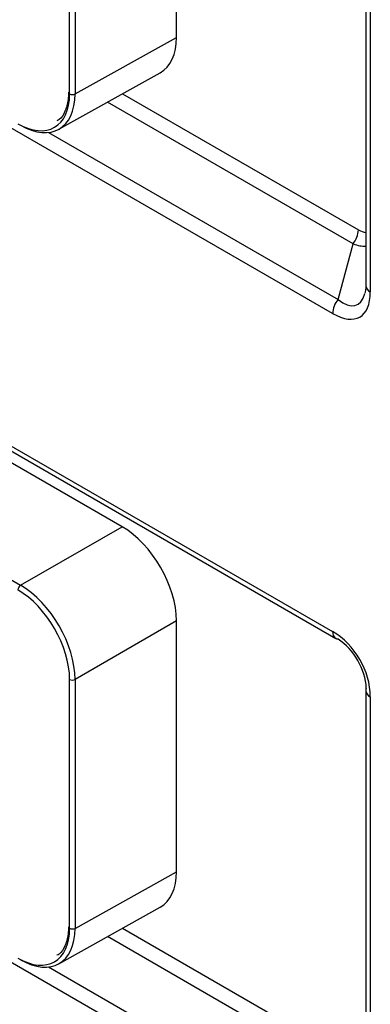
# Model space of a CAD drawing. Units: millimetres. Extents: x 154428 to 171780, y -11250 to 4700.
# Drawn here: x 158575 to 158611, y -8976 to -8874 of the extents above; entities that cross this region are included whole.
import ezdxf

# ---------------------------------------------------------------- set-up
doc = ezdxf.new("R2010")
doc.units = ezdxf.units.MM
doc.header["$LTSCALE"] = 2.5
doc.layers.add('152285', color=7, linetype='Continuous')

# ---------------------------------------------------------------- blocks, each defined once
blk = doc.blocks.new('1058493-M_003_ISO_view')
for p, q in [((-13.7, 74.579), (-13.7, 82.745)), ((-17.176, 72.741), (-17.176, 80.84)), ((-17, 80.84), (-17, 72.74)), ((-7.544, 80.479), (-7.544, 66.506)), ((-7.397, 80.275), (-7.397, 66.302)), ((-8.622, 65.594), (-31.353, 78.716)), ((-17, 72.74), (-13.7, 74.579)), ((-17.529, 71.589), (-14.229, 73.428)), ((-15.453, 72.746), (-7.783, 68.318)), ((-7.96, 67.862), (-15.945, 72.472)), ((-17.86, 71.485), (-8.445, 66.05)), ((-35.886, 70.986), (-8.622, 55.247)), ((-35.782, 70.757), (-8.518, 55.018)), ((-15.468, 58.656), (-34.69, 69.753)), ((-39.082, 68.479), (-18.768, 56.752)), ((-8.445, 66.05), (-7.96, 67.862)), ((-7.544, 66.512), (-7.544, 66.506)), ((-18.768, 56.752), (-15.468, 58.656)), ((-13.7, 55.595), (-17, 53.69)), ((-13.7, 47.429), (-13.7, 55.595)), ((-17.176, 45.591), (-17.176, 53.69)), ((-17, 53.69), (-17, 45.59)), ((-7.544, 53.329), (-7.544, 39.356)), ((-7.397, 53.125), (-7.397, 39.152)), ((-8.622, 38.444), (-31.353, 51.566)), ((-17, 45.59), (-13.7, 47.429)), ((-17.529, 44.439), (-14.229, 46.278)), ((-15.453, 45.596), (-7.783, 41.168)), ((-7.96, 40.712), (-15.945, 45.322)), ((-17.86, 44.335), (-8.445, 38.9))]:
    blk.add_line(p, q)
at = {"flags": 128}
for points in [[(-8.445, 54.995), (-8.484, 55.003), (-8.518, 55.018)], [(-7.527, 53.404), (-7.539, 53.367), (-7.544, 53.329)]]:
    blk.add_lwpolyline(points, dxfattribs=at)
for centre, radius, start, end in [((-17.087, 72.911), 0.192, 242.6336, 297.0778), ((-8.549, 68.353), 0.767, 320.2279, 357.3607), ((-7.292, 66.531), 0.253, 185.8452, 245.4749), ((-7.855, 65.559), 0.767, 140.2279, 177.3607), ((-18.663, 56.59), 0.192, 122.9181, 177.3706), ((-8.37, 55.223), 0.253, 174.5293, 234.1585), ((-17.087, 53.861), 0.192, 242.6336, 297.0778), ((-7.292, 53.355), 0.253, 185.8452, 245.4749), ((-17.087, 45.762), 0.192, 242.6336, 297.0778)]:
    blk.add_arc(centre, radius, start, end)
for centre, major_axis, ratio, start_param, end_param in [((-15.468, 75.6), (-1.25, 2.165), 0.577338, 3.132866, 3.927034), ((-18.855, 73.71), (-1.187, 2.057), 0.577338, 2.356314, 3.927034), ((-18.767, 73.761), (-1.248, 2.166), 0.577342, 2.35675, 3.92747), ((-7.987, 69.379), (-0.645, 1.118), 0.447238, 2.482587, 2.803717), ((-8.34, 69.175), (-1.134, 1.273), 0.5001, 2.379272, 2.741371), ((-9.03, 67.716), (-1.291, 2.236), 0.447238, 2.482587, 3.800703), ((-8.677, 67.92), (-0.832, 2.05), 0.388272, 2.536469, 3.616039), ((-15.468, 56.615), (-1.25, 2.165), 0.577426, 3.92711, 5.49783), ((-18.767, 54.711), (-1.25, 2.165), 0.576917, 3.92711, 5.49783), ((-18.855, 54.66), (-1.187, 2.057), 0.577426, 3.92711, 5.49783), ((-9.03, 53.597), (-1, 1.732), 0.745396, 4.053488, 5.371604), ((-8.677, 53.801), (-0.75, 1.299), 0.672655, 4.05349, 5.371607), ((-15.468, 48.45), (-1.25, 2.165), 0.577338, 3.132866, 3.927034), ((-18.855, 46.56), (-1.187, 2.057), 0.577338, 2.356314, 3.927034), ((-18.767, 46.611), (-1.248, 2.166), 0.577342, 2.35675, 3.92747)]:
    blk.add_ellipse(centre, major_axis=major_axis, ratio=ratio, start_param=start_param, end_param=end_param)
for points, knots in [([(-17.212, 72.792), (-17.215, 72.711), (-17.223, 72.477), (-17.32, 72.16), (-17.451, 71.934), (-17.563, 71.877), (-17.586, 71.865)], [0, 0, 0, 0, 0.1881152, 0.5486087, 0.9104301, 1, 1, 1, 1]), ([(-7.544, 66.506), (-7.545, 66.445), (-7.548, 66.339), (-7.568, 66.283), (-7.576, 66.259)], [0, 0, 0, 0, 0.578989, 1, 1, 1, 1]), ([(-17.212, 45.642), (-17.215, 45.561), (-17.223, 45.327), (-17.32, 45.01), (-17.451, 44.784), (-17.563, 44.727), (-17.586, 44.715)], [0, 0, 0, 0, 0.1881152, 0.5486087, 0.9104301, 1, 1, 1, 1])]:
    blk.add_open_spline(points, degree=3, knots=knots)

msp = doc.modelspace()

# ---------------------------------------------------------------- block references
at = {"layer": '152285', "xscale": 3.193486713645916, "yscale": 3.193486713645916, "zscale": 3.193486713645916}
msp.add_blockref('1058493-M_003_ISO_view', (158634.93, -9113.77), dxfattribs=at)

doc.saveas('drawing.dxf')
